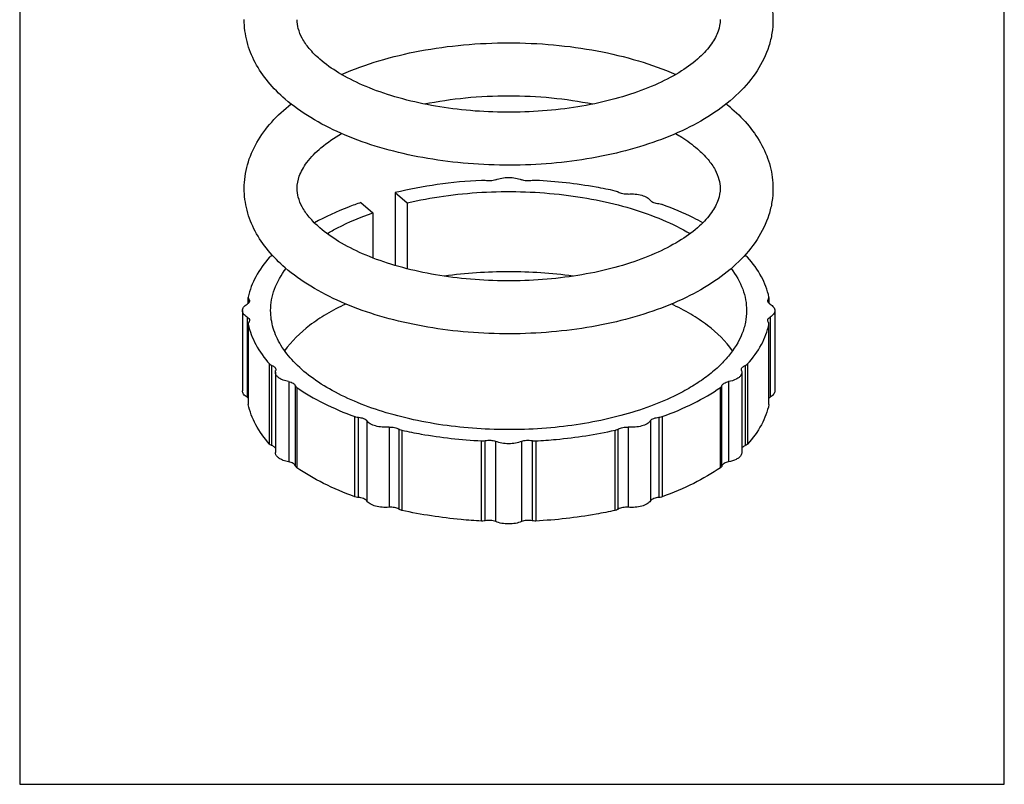
# Model space of a CAD drawing. Units: millimetres. Extents: x 0 to 1200, y 0 to 849.
# Drawn here: x 733 to 770, y 451 to 480 of the extents above; entities that cross this region are included whole.
import ezdxf

# ---------------------------------------------------------------- set-up
doc = ezdxf.new("R2010")
doc.units = ezdxf.units.MM
doc.header["$LTSCALE"] = 66
doc.layers.get('0').update_dxf_attribs({"linetype": 'CONTINUOUS'})
for name, color, linetype in [('02___PRT_ALL_AXES', 7, 'CONTINUOUS'), ('DETAILS', 7, 'CONTINUOUS'), ('GEOM', 7, 'CONTINUOUS')]:
    doc.layers.add(name, color=color, linetype=linetype)

msp = doc.modelspace()

# ---------------------------------------------------------------- linework, layer by layer
at = {"color": 7, "linetype": 'CONTINUOUS'}
msp.add_arc((755.342, 471.764), 6.482, 49.132, 51.6817, dxfattribs=at)
for points, knots in [([(759.583, 483.041), (759.815, 482.84), (760.24, 482.414), (760.741, 481.68), (761.06, 480.879), (761.134, 480.314), (761.134, 480.034)], [0, 0, 0, 0, 0.264149, 0.51573, 0.75956, 1, 1, 1, 1]), ([(742.685, 477.029), (742.453, 477.23), (742.028, 477.657), (741.527, 478.391), (741.208, 479.192), (741.134, 479.757), (741.134, 480.036)], [0, 0, 0, 0, 0.264149, 0.51573, 0.75956, 1, 1, 1, 1]), ([(761.134, 480.034), (761.134, 479.865), (761.107, 479.526), (760.95, 478.859), (760.56, 478.061), (759.847, 477.22), (758.928, 476.491), (757.829, 475.871), (756.575, 475.36), (755.191, 474.965), (753.708, 474.69), (752.162, 474.541), (750.59, 474.521), (749.031, 474.631), (747.525, 474.867), (746.107, 475.226), (744.81, 475.702), (743.661, 476.288), (742.985, 476.77), (742.685, 477.029)], [0, 0, 0, 0, 0.023636, 0.04738, 0.095649, 0.146256, 0.200476, 0.259097, 0.322273, 0.389598, 0.460237, 0.533066, 0.606788, 0.680035, 0.751478, 0.819927, 0.884447, 0.944477, 1, 1, 1, 1]), ([(743.995, 478.541), (743.85, 478.666), (743.601, 478.913), (743.324, 479.307), (743.168, 479.68), (743.134, 479.922), (743.134, 480.035)], [0, 0, 0, 0, 0.323359, 0.59087, 0.809982, 1, 1, 1, 1]), ([(759.135, 480.036), (759.135, 479.89), (759.075, 479.564), (758.804, 479.071), (758.33, 478.557), (757.643, 478.052), (756.761, 477.586), (755.712, 477.186), (754.529, 476.87), (753.248, 476.65), (751.908, 476.535), (750.546, 476.527), (749.2, 476.628), (747.909, 476.834), (746.711, 477.138), (745.641, 477.527), (744.735, 477.985), (744.215, 478.35), (743.995, 478.541)], [0, 0, 0, 0, 0.025888, 0.057747, 0.098728, 0.149296, 0.208674, 0.275608, 0.348623, 0.42611, 0.506368, 0.587638, 0.668138, 0.746105, 0.819827, 0.88768, 0.948173, 1, 1, 1, 1]), ([(744.815, 477.966), (745.274, 478.166), (746.249, 478.516), (747.798, 478.885), (749.441, 479.109), (751.134, 479.185), (752.827, 479.109), (754.471, 478.885), (756.019, 478.516), (756.994, 478.166), (757.453, 477.966)], [0, 0, 0, 0, 0.116002, 0.239456, 0.368314, 0.5, 0.631686, 0.760543, 0.883996, 1, 1, 1, 1]), ([(747.945, 476.849), (748.46, 476.953), (749.521, 477.109), (751.133, 477.186), (752.746, 477.109), (753.807, 476.954), (754.322, 476.849)], [0, 0, 0, 0, 0.246031, 0.499992, 0.753958, 1, 1, 1, 1]), ([(741.134, 473.661), (741.134, 473.961), (741.22, 474.569), (741.589, 475.425), (742.163, 476.199), (742.646, 476.642), (742.908, 476.85)], [0, 0, 0, 0, 0.238839, 0.48166, 0.733576, 1, 1, 1, 1]), ([(759.583, 476.666), (759.815, 476.465), (760.24, 476.038), (760.741, 475.304), (761.06, 474.503), (761.134, 473.938), (761.134, 473.659)], [0, 0, 0, 0, 0.264149, 0.51573, 0.75956, 1, 1, 1, 1]), ([(743.134, 473.659), (743.134, 473.815), (743.183, 474.065), (743.333, 474.386), (743.582, 474.766), (744.066, 475.25), (744.543, 475.573), (744.817, 475.732)], [0, 0, 0, 0, 0.168767, 0.267748, 0.381453, 0.657871, 1, 1, 1, 1]), ([(757.452, 475.731), (757.53, 475.686), (757.816, 475.512), (758.088, 475.314), (758.274, 475.154)], [0, 0, 0, 0, 0.268463, 1, 1, 1, 1]), ([(758.274, 475.154), (758.418, 475.029), (758.668, 474.782), (758.945, 474.387), (759.1, 474.015), (759.135, 473.773), (759.135, 473.66)], [0, 0, 0, 0, 0.323359, 0.59087, 0.809982, 1, 1, 1, 1]), ([(742.685, 470.654), (742.453, 470.855), (742.028, 471.281), (741.527, 472.015), (741.208, 472.816), (741.134, 473.381), (741.134, 473.661)], [0, 0, 0, 0, 0.264149, 0.51573, 0.75956, 1, 1, 1, 1]), ([(761.134, 473.659), (761.134, 473.49), (761.107, 473.151), (760.95, 472.484), (760.56, 471.685), (759.847, 470.845), (758.928, 470.115), (757.829, 469.495), (756.575, 468.985), (755.191, 468.589), (753.708, 468.315), (752.162, 468.166), (750.59, 468.146), (749.031, 468.255), (747.525, 468.492), (746.107, 468.851), (744.81, 469.326), (743.661, 469.913), (742.985, 470.394), (742.685, 470.654)], [0, 0, 0, 0, 0.023636, 0.04738, 0.095649, 0.146256, 0.200476, 0.259097, 0.322273, 0.389598, 0.460237, 0.533066, 0.606788, 0.680035, 0.751478, 0.819927, 0.884447, 0.944477, 1, 1, 1, 1]), ([(743.995, 472.166), (743.85, 472.291), (743.601, 472.538), (743.324, 472.932), (743.168, 473.304), (743.134, 473.547), (743.134, 473.659)], [0, 0, 0, 0, 0.323359, 0.59087, 0.809982, 1, 1, 1, 1]), ([(759.135, 473.66), (759.135, 473.515), (759.075, 473.188), (758.804, 472.695), (758.33, 472.182), (757.643, 471.676), (756.761, 471.211), (755.712, 470.81), (754.529, 470.494), (753.248, 470.275), (751.908, 470.159), (750.546, 470.152), (749.2, 470.253), (747.909, 470.458), (746.711, 470.762), (745.641, 471.152), (744.735, 471.61), (744.215, 471.975), (743.995, 472.166)], [0, 0, 0, 0, 0.025888, 0.057747, 0.098728, 0.149296, 0.208674, 0.275608, 0.348623, 0.42611, 0.506368, 0.587638, 0.668138, 0.746105, 0.819827, 0.88768, 0.948173, 1, 1, 1, 1])]:
    msp.add_open_spline(points, degree=3, knots=knots, dxfattribs=at)
at = {"layer": '02___PRT_ALL_AXES', "color": 7, "linetype": 'CONTINUOUS'}
for p, q in [((741.246, 468.792), (741.246, 465.761)), ((761.022, 468.792), (761.022, 465.761)), ((742.816, 466.353), (742.816, 463.322)), ((759.452, 466.353), (759.452, 463.322)), ((745.766, 464.878), (745.766, 461.847)), ((756.502, 464.878), (756.502, 461.847)), ((746.615, 464.633), (746.615, 461.602)), ((755.654, 464.633), (755.654, 461.602)), ((750.644, 464.093), (750.644, 461.062)), ((751.624, 464.093), (751.624, 461.062))]:
    msp.add_line(p, q, dxfattribs=at)
for points, knots in [([(750.646, 473.982), (750.719, 474.013), (750.881, 474.058), (751.134, 474.08), (751.388, 474.058), (751.55, 474.013), (751.622, 473.982)], [0, 0, 0, 0, 0.238047, 0.5, 0.761953, 1, 1, 1, 1]), ([(755.656, 473.441), (755.744, 473.45), (755.917, 473.451), (756.161, 473.409), (756.362, 473.329), (756.468, 473.245), (756.501, 473.197)], [0, 0, 0, 0, 0.290503, 0.568166, 0.809151, 1, 1, 1, 1]), ([(741.064, 469.037), (741.064, 469.06), (741.073, 469.107), (741.11, 469.172), (741.169, 469.232), (741.218, 469.266), (741.245, 469.281)], [0, 0, 0, 0, 0.21179, 0.441732, 0.702645, 1, 1, 1, 1]), ([(761.023, 469.281), (761.05, 469.266), (761.099, 469.232), (761.158, 469.172), (761.195, 469.107), (761.204, 469.06), (761.204, 469.037)], [0, 0, 0, 0, 0.297355, 0.558268, 0.78821, 1, 1, 1, 1]), ([(741.245, 468.793), (741.218, 468.809), (741.169, 468.842), (741.11, 468.902), (741.073, 468.968), (741.064, 469.015), (741.064, 469.037)], [0, 0, 0, 0, 0.297355, 0.558268, 0.78821, 1, 1, 1, 1]), ([(761.204, 469.037), (761.204, 469.015), (761.195, 468.968), (761.158, 468.902), (761.099, 468.842), (761.05, 468.809), (761.023, 468.793)], [0, 0, 0, 0, 0.21179, 0.441732, 0.702645, 1, 1, 1, 1]), ([(742.313, 466.707), (742.313, 466.725), (742.316, 466.748), (742.324, 466.771), (742.326, 466.776)], [0, 0, 0, 0, 0.74428, 1, 1, 1, 1]), ([(742.814, 466.354), (742.779, 466.36), (742.71, 466.375), (742.599, 466.41), (742.49, 466.46), (742.393, 466.532), (742.329, 466.614), (742.313, 466.678), (742.313, 466.707)], [0, 0, 0, 0, 0.164741, 0.320339, 0.531459, 0.712799, 0.865664, 1, 1, 1, 1]), ([(759.956, 466.707), (759.956, 466.688), (759.949, 466.647), (759.915, 466.579), (759.847, 466.507), (759.695, 466.411), (759.554, 466.371), (759.454, 466.354)], [0, 0, 0, 0, 0.088776, 0.183432, 0.345271, 0.536853, 1, 1, 1, 1]), ([(759.942, 466.776), (759.945, 466.771), (759.952, 466.748), (759.956, 466.725), (759.956, 466.707)], [0, 0, 0, 0, 0.25572, 1, 1, 1, 1]), ([(741.246, 465.762), (741.218, 465.778), (741.169, 465.811), (741.11, 465.871), (741.073, 465.937), (741.064, 465.984), (741.064, 466.006)], [0, 0, 0, 0, 0.297402, 0.558227, 0.788248, 1, 1, 1, 1]), ([(761.204, 466.006), (761.204, 465.984), (761.195, 465.937), (761.158, 465.871), (761.099, 465.811), (761.05, 465.778), (761.023, 465.762)], [0, 0, 0, 0, 0.211752, 0.441773, 0.702598, 1, 1, 1, 1]), ([(746.612, 464.633), (746.525, 464.625), (746.351, 464.624), (746.108, 464.666), (745.906, 464.745), (745.8, 464.83), (745.767, 464.877)], [0, 0, 0, 0, 0.290503, 0.568166, 0.809151, 1, 1, 1, 1]), ([(756.501, 464.877), (756.468, 464.83), (756.362, 464.745), (756.161, 464.666), (755.917, 464.624), (755.744, 464.625), (755.656, 464.633)], [0, 0, 0, 0, 0.190849, 0.431834, 0.709497, 1, 1, 1, 1]), ([(751.622, 464.093), (751.55, 464.061), (751.388, 464.017), (751.134, 463.995), (750.881, 464.017), (750.719, 464.061), (750.646, 464.093)], [0, 0, 0, 0, 0.238047, 0.5, 0.761953, 1, 1, 1, 1]), ([(742.815, 463.322), (742.779, 463.329), (742.711, 463.344), (742.599, 463.379), (742.49, 463.429), (742.393, 463.501), (742.329, 463.583), (742.313, 463.647), (742.313, 463.676)], [0, 0, 0, 0, 0.164823, 0.320353, 0.531566, 0.712898, 0.865716, 1, 1, 1, 1]), ([(759.956, 463.676), (759.956, 463.657), (759.949, 463.617), (759.916, 463.548), (759.847, 463.475), (759.694, 463.38), (759.553, 463.34), (759.454, 463.322)], [0, 0, 0, 0, 0.088731, 0.183363, 0.345167, 0.536768, 1, 1, 1, 1]), ([(746.613, 461.602), (746.525, 461.594), (746.352, 461.593), (746.108, 461.635), (745.906, 461.714), (745.8, 461.799), (745.766, 461.847)], [0, 0, 0, 0, 0.290504, 0.568216, 0.809181, 1, 1, 1, 1]), ([(756.502, 461.847), (756.469, 461.799), (756.363, 461.714), (756.161, 461.635), (755.917, 461.593), (755.743, 461.594), (755.655, 461.602)], [0, 0, 0, 0, 0.190819, 0.431784, 0.709496, 1, 1, 1, 1]), ([(751.623, 461.062), (751.55, 461.031), (751.388, 460.986), (751.134, 460.964), (750.88, 460.986), (750.718, 461.031), (750.645, 461.062)], [0, 0, 0, 0, 0.23803, 0.5, 0.76197, 1, 1, 1, 1])]:
    msp.add_open_spline(points, degree=3, knots=knots, dxfattribs=at)
at = {"layer": 'DETAILS', "color": 2, "linetype": 'CONTINUOUS'}
for p, q in [((732.641, 512.275), (732.641, 451.131)), ((769.884, 451.131), (769.884, 512.275)), ((732.641, 451.131), (769.884, 451.131))]:
    msp.add_line(p, q, dxfattribs=at)
at = {"layer": 'GEOM', "color": 7, "linetype": 'CONTINUOUS'}
for p, q in [((746.848, 473.499), (746.848, 470.743)), ((746.848, 473.499), (747.299, 473.108)), ((745.549, 473.124), (746, 472.733)), ((747.299, 473.108), (747.299, 470.62)), ((746, 472.733), (746, 471.029)), ((741.286, 469.313), (741.286, 469.535)), ((760.982, 469.535), (760.982, 469.313)), ((741.064, 469.037), (741.064, 466.006)), ((761.204, 469.037), (761.204, 466.006)), ((741.286, 468.524), (741.286, 465.508)), ((760.982, 465.508), (760.982, 468.524)), ((742.313, 466.707), (742.313, 463.676)), ((759.956, 466.707), (759.956, 463.676))]:
    msp.add_line(p, q, dxfattribs=at)
at = {"layer": 'GEOM', "color": 9, "linetype": 'CONTINUOUS'}
for p, q in [((741.307, 469.336), (741.307, 469.48)), ((760.962, 469.48), (760.962, 469.336)), ((741.288, 468.524), (741.288, 465.493)), ((760.981, 465.493), (760.981, 468.524)), ((742.093, 463.989), (742.093, 467.02)), ((760.175, 467.02), (760.175, 463.989)), ((742.18, 463.933), (742.18, 466.964)), ((760.088, 466.964), (760.088, 463.933)), ((743.066, 466.197), (743.066, 463.166)), ((743.12, 466.131), (743.12, 463.1)), ((759.148, 463.1), (759.148, 466.131)), ((759.202, 463.166), (759.202, 466.197)), ((745.322, 461.999), (745.322, 465.03)), ((745.453, 461.972), (745.453, 465.003)), ((756.815, 465.003), (756.815, 461.972)), ((756.947, 465.03), (756.947, 461.999)), ((746.988, 464.56), (746.988, 461.529)), ((747.1, 464.517), (747.1, 461.486)), ((755.168, 461.486), (755.168, 464.517)), ((755.28, 461.529), (755.28, 464.56)), ((750.107, 461.083), (750.107, 464.114)), ((750.248, 461.092), (750.248, 464.124)), ((752.02, 464.124), (752.02, 461.092)), ((752.161, 464.114), (752.161, 461.083))]:
    msp.add_line(p, q, dxfattribs=at)
at = {"layer": 'GEOM', "color": 7, "linetype": 'CONTINUOUS'}
for centre, radius, start, end in [((742.018, 471.519), 0.439, 291.7145, 295.8673), ((760.251, 471.519), 0.439, 244.1519, 248.285), ((741.362, 469.535), 0.0764, 168.1948, 179.9628), ((760.906, 469.535), 0.0764, 0.0372, 11.8052), ((741.362, 468.54), 0.0764, 180.0372, 191.8052), ((760.906, 468.54), 0.0764, 348.1948, 359.9628), ((760.907, 468.54), 0.0754, 0.026, 6.3), ((741.362, 465.509), 0.0764, 180.0372, 191.8052), ((760.906, 465.509), 0.0764, 348.1948, 359.9628)]:
    msp.add_arc(centre, radius, start, end, dxfattribs=at)
for points, knots in [([(750.107, 473.961), (749.549, 473.932), (748.454, 473.828), (747.372, 473.625), (746.848, 473.499)], [0, 0, 0, 0, 0.508949, 1, 1, 1, 1]), ([(750.248, 473.951), (750.237, 473.953), (750.19, 473.961), (750.143, 473.963), (750.107, 473.961)], [0, 0, 0, 0, 0.244359, 1, 1, 1, 1]), ([(750.646, 473.982), (750.586, 473.958), (750.452, 473.931), (750.316, 473.938), (750.248, 473.951)], [0, 0, 0, 0, 0.48488, 1, 1, 1, 1]), ([(752.02, 473.951), (751.953, 473.938), (751.817, 473.931), (751.683, 473.958), (751.622, 473.982)], [0, 0, 0, 0, 0.51512, 1, 1, 1, 1]), ([(752.161, 473.961), (752.149, 473.961), (752.102, 473.962), (752.055, 473.958), (752.02, 473.951)], [0, 0, 0, 0, 0.253403, 1, 1, 1, 1]), ([(755.168, 473.558), (754.928, 473.611), (753.935, 473.809), (752.925, 473.921), (752.161, 473.961)], [0, 0, 0, 0, 0.243704, 1, 1, 1, 1]), ([(747.299, 473.108), (747.754, 473.215), (748.689, 473.389), (750.123, 473.529), (751.583, 473.552), (753.032, 473.456), (754.431, 473.246), (755.744, 472.925), (756.936, 472.503), (757.665, 472.144), (757.999, 471.948)], [0, 0, 0, 0, 0.127433, 0.259285, 0.392989, 0.52587, 0.655302, 0.778824, 0.894282, 1, 1, 1, 1]), ([(755.28, 473.514), (755.273, 473.519), (755.237, 473.539), (755.199, 473.551), (755.168, 473.558)], [0, 0, 0, 0, 0.227048, 1, 1, 1, 1]), ([(755.656, 473.441), (755.587, 473.436), (755.457, 473.442), (755.331, 473.483), (755.28, 473.514)], [0, 0, 0, 0, 0.537014, 1, 1, 1, 1]), ([(745.549, 473.124), (745.39, 473.07), (744.788, 472.851), (744.203, 472.585), (743.789, 472.356)], [0, 0, 0, 0, 0.262084, 1, 1, 1, 1]), ([(756.815, 473.071), (756.751, 473.076), (756.637, 473.098), (756.532, 473.158), (756.501, 473.197)], [0, 0, 0, 0, 0.567227, 1, 1, 1, 1]), ([(756.947, 473.044), (756.937, 473.048), (756.894, 473.061), (756.85, 473.069), (756.815, 473.071)], [0, 0, 0, 0, 0.235873, 1, 1, 1, 1]), ([(758.477, 472.357), (758.36, 472.422), (757.864, 472.682), (757.347, 472.899), (756.947, 473.044)], [0, 0, 0, 0, 0.239025, 1, 1, 1, 1]), ([(744.268, 471.947), (744.397, 472.023), (744.954, 472.329), (745.542, 472.574), (746, 472.733)], [0, 0, 0, 0, 0.236136, 1, 1, 1, 1]), ([(742.093, 471.054), (741.893, 470.83), (741.551, 470.362), (741.343, 469.818), (741.288, 469.551)], [0, 0, 0, 0, 0.524281, 1, 1, 1, 1]), ([(742.18, 471.11), (742.171, 471.107), (742.14, 471.093), (742.11, 471.073), (742.093, 471.054)], [0, 0, 0, 0, 0.280833, 1, 1, 1, 1]), ([(760.175, 471.054), (760.17, 471.06), (760.145, 471.084), (760.113, 471.1), (760.088, 471.11)], [0, 0, 0, 0, 0.220406, 1, 1, 1, 1]), ([(760.981, 469.551), (760.925, 469.818), (760.717, 470.362), (760.375, 470.83), (760.175, 471.054)], [0, 0, 0, 0, 0.475719, 1, 1, 1, 1]), ([(742.134, 469.037), (742.134, 469.173), (742.159, 469.449), (742.312, 470.003), (742.535, 470.39), (742.715, 470.628)], [0, 0, 0, 0, 0.237004, 0.479664, 1, 1, 1, 1]), ([(753.559, 470.34), (752.758, 470.452), (751.137, 470.56), (749.516, 470.452), (748.714, 470.341)], [0, 0, 0, 0, 0.499989, 1, 1, 1, 1]), ([(759.553, 470.629), (759.733, 470.391), (759.956, 470.004), (760.109, 469.449), (760.134, 469.173), (760.134, 469.037)], [0, 0, 0, 0, 0.520361, 0.763013, 1, 1, 1, 1]), ([(741.287, 469.313), (741.284, 469.31), (741.271, 469.299), (741.256, 469.288), (741.245, 469.281)], [0, 0, 0, 0, 0.237969, 1, 1, 1, 1]), ([(741.286, 469.535), (741.286, 469.53), (741.288, 469.511), (741.297, 469.492), (741.307, 469.48)], [0, 0, 0, 0, 0.237462, 1, 1, 1, 1]), ([(741.334, 469.408), (741.334, 469.391), (741.324, 469.355), (741.301, 469.326), (741.287, 469.313)], [0, 0, 0, 0, 0.464302, 1, 1, 1, 1]), ([(741.307, 469.48), (741.311, 469.475), (741.326, 469.453), (741.334, 469.427), (741.334, 469.408)], [0, 0, 0, 0, 0.270583, 1, 1, 1, 1]), ([(744.974, 469.287), (744.724, 469.17), (744.253, 468.923), (743.439, 468.381), (742.922, 467.887), (742.661, 467.523)], [0, 0, 0, 0, 0.281883, 0.542644, 1, 1, 1, 1]), ([(759.607, 467.523), (759.347, 467.887), (758.828, 468.382), (758.013, 468.924), (757.541, 469.171), (757.291, 469.288)], [0, 0, 0, 0, 0.457317, 0.718091, 1, 1, 1, 1]), ([(760.934, 469.408), (760.934, 469.414), (760.937, 469.44), (760.949, 469.465), (760.962, 469.48)], [0, 0, 0, 0, 0.23747, 1, 1, 1, 1]), ([(760.982, 469.313), (760.968, 469.326), (760.944, 469.355), (760.934, 469.391), (760.934, 469.408)], [0, 0, 0, 0, 0.535698, 1, 1, 1, 1]), ([(760.962, 469.48), (760.965, 469.485), (760.976, 469.501), (760.982, 469.521), (760.982, 469.535)], [0, 0, 0, 0, 0.270929, 1, 1, 1, 1]), ([(761.023, 469.281), (761.019, 469.284), (761.005, 469.293), (760.991, 469.304), (760.982, 469.313)], [0, 0, 0, 0, 0.262278, 1, 1, 1, 1]), ([(760.134, 469.037), (760.134, 468.89), (760.104, 468.589), (759.922, 467.984), (759.56, 467.412), (759.069, 466.899), (758.612, 466.52), (758.084, 466.167), (757.381, 465.781), (756.476, 465.396), (755.36, 465.046), (754.153, 464.781), (752.445, 464.547), (750.268, 464.495), (748.128, 464.754), (746.525, 465.153), (745.444, 465.53), (744.483, 465.982), (743.663, 466.499), (743.001, 467.073), (742.51, 467.695), (742.204, 468.354), (742.134, 468.815), (742.134, 469.037)], [0, 0, 0, 0, 0.020352, 0.041275, 0.086616, 0.111849, 0.139002, 0.16814, 0.199246, 0.249388, 0.303273, 0.360211, 0.419373, 0.540545, 0.659112, 0.715119, 0.767826, 0.8166, 0.86103, 0.901006, 0.936832, 0.969351, 1, 1, 1, 1]), ([(741.245, 468.793), (741.27, 468.778), (741.313, 468.744), (741.334, 468.691), (741.334, 468.667)], [0, 0, 0, 0, 0.556644, 1, 1, 1, 1]), ([(741.307, 468.594), (741.303, 468.59), (741.292, 468.574), (741.286, 468.554), (741.286, 468.54)], [0, 0, 0, 0, 0.270929, 1, 1, 1, 1]), ([(741.288, 468.524), (741.343, 468.257), (741.551, 467.712), (741.893, 467.245), (742.093, 467.02)], [0, 0, 0, 0, 0.475719, 1, 1, 1, 1]), ([(741.334, 468.667), (741.334, 468.661), (741.332, 468.635), (741.319, 468.61), (741.307, 468.594)], [0, 0, 0, 0, 0.23747, 1, 1, 1, 1]), ([(760.175, 467.02), (760.375, 467.245), (760.717, 467.712), (760.925, 468.257), (760.981, 468.524)], [0, 0, 0, 0, 0.524281, 1, 1, 1, 1]), ([(760.934, 468.667), (760.934, 468.691), (760.955, 468.744), (760.998, 468.778), (761.023, 468.793)], [0, 0, 0, 0, 0.443356, 1, 1, 1, 1]), ([(760.962, 468.594), (760.957, 468.6), (760.942, 468.621), (760.934, 468.648), (760.934, 468.667)], [0, 0, 0, 0, 0.270583, 1, 1, 1, 1]), ([(760.982, 468.548), (760.982, 468.552), (760.978, 468.569), (760.97, 468.584), (760.962, 468.594)], [0, 0, 0, 0, 0.23686, 1, 1, 1, 1]), ([(742.093, 467.02), (742.098, 467.015), (742.124, 466.991), (742.155, 466.974), (742.18, 466.964)], [0, 0, 0, 0, 0.220406, 1, 1, 1, 1]), ([(760.088, 466.964), (760.097, 466.968), (760.129, 466.982), (760.158, 467.002), (760.175, 467.02)], [0, 0, 0, 0, 0.280833, 1, 1, 1, 1]), ([(742.18, 466.964), (742.202, 466.955), (742.242, 466.936), (742.291, 466.899), (742.323, 466.856), (742.331, 466.823), (742.331, 466.808)], [0, 0, 0, 0, 0.309221, 0.575283, 0.800503, 1, 1, 1, 1]), ([(759.938, 466.808), (759.938, 466.823), (759.946, 466.856), (759.978, 466.899), (760.027, 466.936), (760.066, 466.955), (760.088, 466.964)], [0, 0, 0, 0, 0.199497, 0.424717, 0.690779, 1, 1, 1, 1]), ([(742.814, 466.354), (742.845, 466.348), (742.904, 466.332), (742.996, 466.29), (743.054, 466.237), (743.066, 466.197)], [0, 0, 0, 0, 0.311516, 0.586192, 1, 1, 1, 1]), ([(759.202, 466.197), (759.214, 466.237), (759.272, 466.29), (759.364, 466.332), (759.423, 466.348), (759.454, 466.354)], [0, 0, 0, 0, 0.413808, 0.688484, 1, 1, 1, 1]), ([(743.066, 466.197), (743.068, 466.191), (743.08, 466.164), (743.102, 466.144), (743.12, 466.131)], [0, 0, 0, 0, 0.221589, 1, 1, 1, 1]), ([(743.12, 466.131), (743.443, 465.909), (744.158, 465.497), (744.917, 465.177), (745.322, 465.03)], [0, 0, 0, 0, 0.476361, 1, 1, 1, 1]), ([(756.947, 465.03), (757.351, 465.177), (758.111, 465.497), (758.826, 465.909), (759.148, 466.131)], [0, 0, 0, 0, 0.523639, 1, 1, 1, 1]), ([(759.148, 466.131), (759.155, 466.136), (759.177, 466.153), (759.196, 466.177), (759.202, 466.197)], [0, 0, 0, 0, 0.285359, 1, 1, 1, 1]), ([(741.287, 465.731), (741.284, 465.733), (741.271, 465.745), (741.257, 465.755), (741.246, 465.762)], [0, 0, 0, 0, 0.238028, 1, 1, 1, 1]), ([(761.023, 465.762), (761.019, 465.759), (761.005, 465.75), (760.991, 465.739), (760.982, 465.731)], [0, 0, 0, 0, 0.26222, 1, 1, 1, 1]), ([(742.093, 463.989), (741.893, 464.214), (741.551, 464.681), (741.343, 465.226), (741.288, 465.493)], [0, 0, 0, 0, 0.524281, 1, 1, 1, 1]), ([(760.981, 465.493), (760.925, 465.226), (760.717, 464.681), (760.375, 464.214), (760.175, 463.989)], [0, 0, 0, 0, 0.475719, 1, 1, 1, 1]), ([(745.322, 465.03), (745.332, 465.027), (745.374, 465.013), (745.419, 465.006), (745.453, 465.003)], [0, 0, 0, 0, 0.235873, 1, 1, 1, 1]), ([(745.453, 465.003), (745.518, 464.999), (745.631, 464.977), (745.736, 464.917), (745.767, 464.877)], [0, 0, 0, 0, 0.567227, 1, 1, 1, 1]), ([(756.501, 464.877), (756.532, 464.917), (756.637, 464.977), (756.751, 464.999), (756.815, 465.003)], [0, 0, 0, 0, 0.432773, 1, 1, 1, 1]), ([(756.815, 465.003), (756.827, 465.004), (756.872, 465.009), (756.916, 465.019), (756.947, 465.03)], [0, 0, 0, 0, 0.262204, 1, 1, 1, 1]), ([(746.612, 464.633), (746.681, 464.639), (746.811, 464.632), (746.937, 464.592), (746.988, 464.56)], [0, 0, 0, 0, 0.537014, 1, 1, 1, 1]), ([(746.988, 464.56), (746.996, 464.555), (747.031, 464.536), (747.07, 464.524), (747.1, 464.517)], [0, 0, 0, 0, 0.227048, 1, 1, 1, 1]), ([(747.1, 464.517), (747.341, 464.463), (748.334, 464.265), (749.343, 464.154), (750.107, 464.114)], [0, 0, 0, 0, 0.243704, 1, 1, 1, 1]), ([(752.161, 464.114), (752.419, 464.128), (753.429, 464.2), (754.433, 464.353), (755.168, 464.517)], [0, 0, 0, 0, 0.255386, 1, 1, 1, 1]), ([(755.168, 464.517), (755.179, 464.519), (755.218, 464.529), (755.256, 464.545), (755.28, 464.56)], [0, 0, 0, 0, 0.271962, 1, 1, 1, 1]), ([(755.28, 464.56), (755.331, 464.592), (755.457, 464.632), (755.587, 464.639), (755.656, 464.633)], [0, 0, 0, 0, 0.462986, 1, 1, 1, 1]), ([(750.107, 464.114), (750.119, 464.113), (750.166, 464.112), (750.213, 464.117), (750.248, 464.124)], [0, 0, 0, 0, 0.253403, 1, 1, 1, 1]), ([(750.248, 464.124), (750.316, 464.137), (750.452, 464.144), (750.586, 464.117), (750.646, 464.093)], [0, 0, 0, 0, 0.51512, 1, 1, 1, 1]), ([(751.622, 464.093), (751.683, 464.117), (751.817, 464.144), (751.953, 464.137), (752.02, 464.124)], [0, 0, 0, 0, 0.48488, 1, 1, 1, 1]), ([(752.02, 464.124), (752.032, 464.121), (752.078, 464.114), (752.125, 464.112), (752.161, 464.114)], [0, 0, 0, 0, 0.244359, 1, 1, 1, 1]), ([(742.18, 463.933), (742.171, 463.937), (742.14, 463.951), (742.11, 463.971), (742.093, 463.989)], [0, 0, 0, 0, 0.280833, 1, 1, 1, 1]), ([(742.314, 463.834), (742.308, 463.845), (742.272, 463.889), (742.221, 463.917), (742.18, 463.933)], [0, 0, 0, 0, 0.212125, 1, 1, 1, 1]), ([(760.088, 463.933), (760.073, 463.927), (760.023, 463.904), (759.975, 463.868), (759.955, 463.834)], [0, 0, 0, 0, 0.291313, 1, 1, 1, 1]), ([(760.175, 463.989), (760.17, 463.984), (760.145, 463.96), (760.113, 463.943), (760.088, 463.933)], [0, 0, 0, 0, 0.220406, 1, 1, 1, 1]), ([(743.066, 463.166), (743.054, 463.206), (742.997, 463.259), (742.904, 463.301), (742.846, 463.316), (742.815, 463.322)], [0, 0, 0, 0, 0.413844, 0.688432, 1, 1, 1, 1]), ([(759.454, 463.322), (759.422, 463.316), (759.364, 463.301), (759.272, 463.259), (759.214, 463.206), (759.202, 463.166)], [0, 0, 0, 0, 0.311568, 0.586156, 1, 1, 1, 1]), ([(743.12, 463.1), (743.113, 463.105), (743.091, 463.122), (743.072, 463.146), (743.066, 463.166)], [0, 0, 0, 0, 0.285359, 1, 1, 1, 1]), ([(745.322, 461.999), (744.917, 462.146), (744.158, 462.466), (743.443, 462.878), (743.12, 463.1)], [0, 0, 0, 0, 0.523639, 1, 1, 1, 1]), ([(759.148, 463.1), (758.826, 462.878), (758.111, 462.466), (757.351, 462.146), (756.947, 461.999)], [0, 0, 0, 0, 0.476361, 1, 1, 1, 1]), ([(759.202, 463.166), (759.2, 463.16), (759.189, 463.133), (759.167, 463.113), (759.148, 463.1)], [0, 0, 0, 0, 0.221589, 1, 1, 1, 1]), ([(745.453, 461.972), (745.441, 461.973), (745.397, 461.978), (745.353, 461.988), (745.322, 461.999)], [0, 0, 0, 0, 0.262204, 1, 1, 1, 1]), ([(745.766, 461.847), (745.736, 461.886), (745.631, 461.946), (745.518, 461.967), (745.453, 461.972)], [0, 0, 0, 0, 0.432868, 1, 1, 1, 1]), ([(756.815, 461.972), (756.751, 461.967), (756.637, 461.946), (756.532, 461.886), (756.502, 461.847)], [0, 0, 0, 0, 0.567132, 1, 1, 1, 1]), ([(756.947, 461.999), (756.937, 461.996), (756.894, 461.982), (756.85, 461.975), (756.815, 461.972)], [0, 0, 0, 0, 0.235873, 1, 1, 1, 1]), ([(746.988, 461.529), (746.937, 461.561), (746.812, 461.601), (746.682, 461.607), (746.613, 461.602)], [0, 0, 0, 0, 0.462968, 1, 1, 1, 1]), ([(747.1, 461.486), (747.089, 461.488), (747.051, 461.498), (747.013, 461.514), (746.988, 461.529)], [0, 0, 0, 0, 0.271962, 1, 1, 1, 1]), ([(750.107, 461.083), (749.849, 461.096), (748.84, 461.169), (747.836, 461.322), (747.1, 461.486)], [0, 0, 0, 0, 0.255386, 1, 1, 1, 1]), ([(755.168, 461.486), (754.928, 461.432), (753.935, 461.234), (752.925, 461.123), (752.161, 461.083)], [0, 0, 0, 0, 0.243704, 1, 1, 1, 1]), ([(755.28, 461.529), (755.273, 461.524), (755.237, 461.505), (755.199, 461.493), (755.168, 461.486)], [0, 0, 0, 0, 0.227048, 1, 1, 1, 1]), ([(755.655, 461.602), (755.586, 461.607), (755.457, 461.601), (755.331, 461.561), (755.28, 461.529)], [0, 0, 0, 0, 0.537032, 1, 1, 1, 1]), ([(750.248, 461.092), (750.237, 461.09), (750.19, 461.083), (750.143, 461.081), (750.107, 461.083)], [0, 0, 0, 0, 0.244359, 1, 1, 1, 1]), ([(750.645, 461.062), (750.585, 461.086), (750.451, 461.113), (750.316, 461.106), (750.248, 461.092)], [0, 0, 0, 0, 0.484938, 1, 1, 1, 1]), ([(752.02, 461.092), (751.953, 461.106), (751.817, 461.113), (751.683, 461.086), (751.623, 461.062)], [0, 0, 0, 0, 0.515062, 1, 1, 1, 1]), ([(752.161, 461.083), (752.149, 461.082), (752.102, 461.081), (752.055, 461.086), (752.02, 461.092)], [0, 0, 0, 0, 0.253403, 1, 1, 1, 1])]:
    msp.add_open_spline(points, degree=3, knots=knots, dxfattribs=at)
for points in [[(742.331, 466.808), (742.331, 466.797), (742.329, 466.787), (742.326, 466.776)], [(759.942, 466.776), (759.939, 466.787), (759.938, 466.797), (759.938, 466.808)]]:
    msp.add_open_spline(points, degree=3, dxfattribs=at)

doc.saveas('drawing.dxf')
